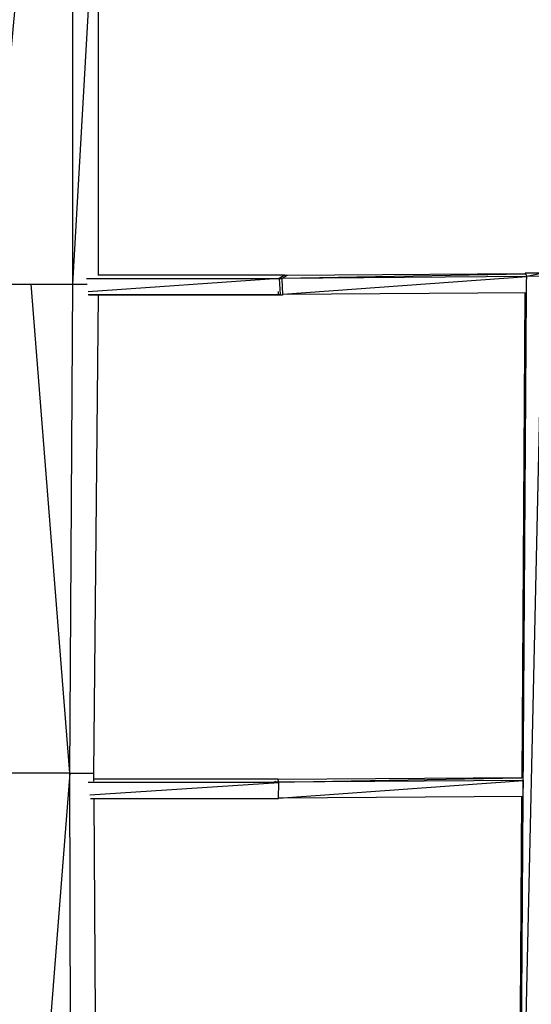
# Model space of a CAD drawing. Units: millimetres. Extents: x -1242 to 40432, y -4998 to 3698.
# Drawn here: x 35316 to 35840, y -683 to 325 of the extents above; entities that cross this region are included whole.
import ezdxf

# ---------------------------------------------------------------- set-up
doc = ezdxf.new("R2010")
doc.units = ezdxf.units.MM
doc.header["$MEASUREMENT"] = 0
doc.layers.add('layer 1', color=7, linetype='Continuous', lineweight=25)
doc.layers.add('МАФЫ НАШИ', color=7, linetype='Continuous', lineweight=25)

# ---------------------------------------------------------------- blocks, each defined once
blk = doc.blocks.new('033')
at = {"color": 7, "lineweight": 25}
blk.add_spline([(27762.42, -431.99), (28377.83, 1306.63), (29509.45, 1934.69), (30843.84, 2609.73), (32244.29, 1986.08), (32589.59, 2101.46), (33017.93, 2522.35), (33803.59, 3021.47), (34954.76, 3511.32), (35932.93, 3017.53), (37294.19, 2416.99), (38727.7, 1257.26), (38965.91, -315.97), (38647.27, -2245.33), (37292.32, -3247.12), (35833.11, -3878.96), (33928.8, -3488.1), (32977.26, -2513.02), (32308.11, -2835.15), (31479.11, -3366.67), (30871.93, -3882.26), (29892.7, -4636.24), (28595.26, -4563.7), (27645.29, -3818.1), (27725.55, -2470.56), (27706.28, -1303.83), (27762.42, -431.99)], degree=3, dxfattribs=at)
at = {"layer": 'layer 1', "color": 7, "lineweight": 25}
for points in [[(34022.8, 52.03), (34022.8, 52.03), (34063.94, 494.3), (34063.94, 494.3)], [(34105.08, 52.03), (34105.08, 52.03), (34105.08, 486.04), (34105.08, 486.04)], [(34105.08, 52.03), (34105.08, 52.03), (34129.75, 481.75), (34129.75, 481.75)], [(34130.47, 60.95), (34130.47, 60.95), (34130.47, 482.17), (34130.47, 482.17)], [(34314.31, 60.95), (34314.31, 60.95), (34129.81, 60.95), (34129.81, 60.95)], [(34314.31, 60.95), (34314.31, 60.95), (34308.94, 57.77), (34308.94, 57.77)], [(34316.87, 60.7), (34316.87, 60.7), (34311.5, 57.65), (34311.5, 57.65)], [(34553.31, 59.48), (34553.31, 59.48), (34311.79, 57.79), (34311.79, 57.79)], [(34311.87, 57.83), (34311.87, 57.83), (34551.73, 62.17), (34551.73, 62.17)], [(34312.57, 42.33), (34312.57, 42.33), (34553.31, 59.48), (34553.31, 59.48)], [(34314.33, 60.58), (34314.33, 60.58), (34314.31, 60.95), (34314.31, 60.95)], [(34316.87, 60.7), (34316.87, 60.7), (34314.32, 60.7), (34314.32, 60.7)], [(34551.73, 62.17), (34551.73, 62.17), (34316.87, 60.65), (34316.87, 60.65)], [(34316.89, 60.29), (34316.89, 60.29), (34316.87, 60.7), (34316.87, 60.7)], [(34546.61, -944.3), (34546.61, -944.3), (34569.31, 60.21), (34569.31, 60.21)], [(34567.72, 63.02), (34567.72, 63.02), (34551.73, 62.9), (34551.73, 62.9)], [(34551.73, 62.9), (34551.73, 62.9), (34551.73, 62.17), (34551.73, 62.17)], [(34551.73, 62.9), (34551.73, 62.9), (34553.32, 60.09), (34553.32, 60.09)], [(34553.28, 53.65), (34553.28, 53.65), (34553.32, 60.09), (34553.32, 60.09)], [(34553.32, 60.09), (34553.32, 60.09), (34567.72, 63.02), (34567.72, 63.02)], [(34553.32, 60.09), (34553.32, 60.09), (34569.31, 60.21), (34569.31, 60.21)], [(34022.8, 52.03), (34022.8, 52.03), (34063.94, 52.03), (34063.94, 52.03)], [(34063.94, 52.03), (34063.94, 52.03), (34105.08, 52.03), (34105.08, 52.03)], [(34102.15, -427.09), (34102.15, -427.09), (34063.94, 52.03), (34063.94, 52.03)], [(34102.15, -427.09), (34102.15, -427.09), (34105.08, 52.03), (34105.08, 52.03)], [(34105.08, 52.03), (34105.08, 52.03), (34119.48, 52.03), (34119.48, 52.03)], [(34118.85, 57.77), (34118.85, 57.77), (34308.94, 57.77), (34308.94, 57.77)], [(34308.94, 57.77), (34308.94, 57.77), (34120.2, 44.73), (34120.2, 44.73)], [(34308.94, 57.77), (34308.94, 57.77), (34309.79, 42.03), (34309.79, 42.03)], [(34309.18, 57.28), (34309.18, 57.28), (34308.94, 57.77), (34308.94, 57.77)], [(34311.46, 57.79), (34311.46, 57.79), (34309.15, 57.77), (34309.15, 57.77)], [(34309.17, 57.78), (34309.17, 57.78), (34311.42, 57.82), (34311.42, 57.82)], [(34309.3, 57.65), (34309.3, 57.65), (34311.5, 57.65), (34311.5, 57.65)], [(34311.5, 57.65), (34311.5, 57.65), (34309.31, 57.5), (34309.31, 57.5)], [(34311.5, 57.65), (34311.5, 57.65), (34312.35, 41.78), (34312.35, 41.78)], [(34311.83, 56.98), (34311.83, 56.98), (34311.5, 57.65), (34311.5, 57.65)], [(34553.2, 43.61), (34553.2, 43.61), (34553.28, 53.65), (34553.28, 53.65)], [(34120.47, 42.03), (34120.47, 42.03), (34308.33, 42.03), (34308.33, 42.03)], [(34120.95, 41.78), (34120.95, 41.78), (34312.35, 41.78), (34312.35, 41.78)], [(34130.37, 41.78), (34130.37, 41.78), (34125.71, -427.09), (34125.71, -427.09)], [(34308.33, 42.03), (34308.33, 42.03), (34308.35, 44.79), (34308.35, 44.79)], [(34308.33, 42.03), (34308.33, 42.03), (34308.57, 42.05), (34308.57, 42.05)], [(34308.57, 42.03), (34308.57, 42.03), (34308.33, 42.03), (34308.33, 42.03)], [(34308.57, 42.03), (34308.57, 42.03), (34309.79, 42.03), (34309.79, 42.03)], [(34309.79, 42.03), (34309.79, 42.03), (34309.95, 42.12), (34309.95, 42.12)], [(34310.46, 42.04), (34310.46, 42.04), (34309.81, 42.04), (34309.81, 42.04)], [(34309.95, 42.15), (34309.95, 42.15), (34310.45, 42.18), (34310.45, 42.18)], [(34312.35, 41.78), (34312.35, 41.78), (34312.82, 42.06), (34312.82, 42.06)], [(34553.2, 43.61), (34553.2, 43.61), (34312.59, 42.06), (34312.59, 42.06)], [(34546.61, -944.3), (34546.61, -944.3), (34553.21, 43.61), (34553.21, 43.61)], [(34551.6, 43.6), (34551.6, 43.6), (34548.43, -431.49), (34548.43, -431.49)], [(34063.94, -427.09), (34063.94, -427.09), (34025.73, -427.09), (34025.73, -427.09)], [(34102.15, -427.09), (34102.15, -427.09), (34062.48, -930.39), (34062.48, -930.39)], [(34102.15, -427.09), (34102.15, -427.09), (34063.94, -427.09), (34063.94, -427.09)], [(34103.61, -930.39), (34103.61, -930.39), (34102.15, -427.09), (34102.15, -427.09)], [(34102.15, -427.09), (34102.15, -427.09), (34125.71, -427.09), (34125.71, -427.09)], [(34125.71, -427.09), (34125.71, -427.09), (34125.76, -434.66), (34125.76, -434.66)], [(34307.96, -432.83), (34307.96, -432.83), (34125.75, -432.83), (34125.75, -432.83)], [(34305.15, -435.76), (34305.15, -435.76), (34548.43, -431.49), (34548.43, -431.49)], [(34308.3, -435.01), (34308.3, -435.01), (34307.96, -432.83), (34307.96, -432.83)], [(34548.43, -431.49), (34548.43, -431.49), (34307.99, -433.04), (34307.99, -433.04)], [(34308.45, -436), (34308.45, -436), (34120.23, -436), (34120.23, -436)], [(34122.07, -448.23), (34122.07, -448.23), (34308.45, -436), (34308.45, -436)], [(34305.15, -435.76), (34305.15, -435.76), (34304.67, -434.94), (34304.67, -434.94)], [(34550.02, -434.17), (34550.02, -434.17), (34305.15, -435.76), (34305.15, -435.76)], [(34305.15, -435.9), (34305.15, -435.9), (34305.15, -435.76), (34305.15, -435.76)], [(34308.33, -451.39), (34308.33, -451.39), (34550.02, -434.17), (34550.02, -434.17)], [(34308.33, -451.75), (34308.33, -451.75), (34308.45, -436), (34308.45, -436)], [(34308.45, -436), (34308.45, -436), (34308.43, -435.87), (34308.43, -435.87)], [(34549.9, -449.92), (34549.9, -449.92), (34550.02, -434.17), (34550.02, -434.17)], [(34122.6, -451.75), (34122.6, -451.75), (34308.33, -451.75), (34308.33, -451.75)], [(34125.87, -451.75), (34125.87, -451.75), (34129, -930.39), (34129, -930.39)], [(34549.9, -449.92), (34549.9, -449.92), (34308.33, -451.61), (34308.33, -451.61)], [(34548.3, -449.93), (34548.3, -449.93), (34545.13, -925.63), (34545.13, -925.63)]]:
    blk.add_open_spline(points, degree=3, dxfattribs=at)
blk = doc.blocks.new('еротшщщ')
at = {"layer": 'МАФЫ НАШИ', "xscale": 1.037089, "yscale": 1.04483}
blk.add_blockref('033', (-24516.2, 5031.1), dxfattribs=at)

msp = doc.modelspace()

# ---------------------------------------------------------------- block references
at = {"layer": 'МАФЫ НАШИ'}
msp.add_blockref('еротшщщ', (24516.2, -5031.1), dxfattribs=at)

doc.saveas('drawing.dxf')
